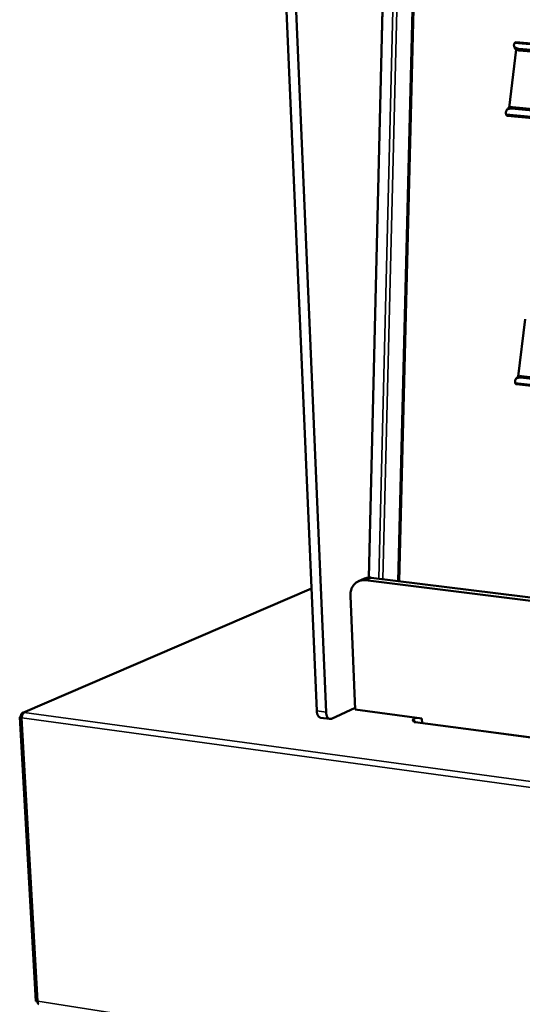
# Model space of a CAD drawing. Units: millimetres. Extents: x 65 to 5840, y 100 to 4100.
# Drawn here: x 5017 to 5159, y 3530 to 3808 of the extents above; entities that cross this region are included whole.
import ezdxf

# ---------------------------------------------------------------- set-up
doc = ezdxf.new("R2010")
doc.units = ezdxf.units.MM
doc.header["$LTSCALE"] = 20
doc.layers.add('Visible (ISO)', color=7, linetype='Continuous', lineweight=50)
doc.layers.add('Visible Narrow (ISO)', color=7, linetype='Continuous', lineweight=35)

msp = doc.modelspace()

# ---------------------------------------------------------------- linework, layer by layer
at = {"layer": 'Visible (ISO)'}
for p, q in [((5100.86, 3612.84), (5086.51, 3945.08)), ((5089.26, 3944.9), (5103.48, 3612.49)), ((5122.48, 3937.67), (5115.53, 3650.46)), ((5124.08, 3649.45), (5131.27, 3937.19)), ((5155.12, 3783.01), (5157.09, 3799.42)), ((5156.67, 3799.9), (5156.51, 3800.38)), ((5157.02, 3801.45), (5639.39, 3759.62)), ((5639.25, 3757.68), (5157.8, 3799.64)), ((5639.21, 3757.17), (5157.96, 3799.16)), ((5155.78, 3782.77), (5637.86, 3738.81)), ((5156.04, 3783.14), (5637.89, 3739.25)), ((5154.66, 3782.64), (5154.4, 3782.27)), ((5637.68, 3736.43), (5154.63, 3780.73)), ((5157.68, 3707.14), (5159.62, 3723.36)), ((5157.21, 3706.77), (5156.95, 3706.39)), ((5631.52, 3652.99), (5157.18, 3704.98)), ((5158.34, 3706.87), (5631.68, 3655.22)), ((5158.6, 3707.25), (5631.72, 3655.67)), ((5114.3, 3650.17), (5112.65, 3649.46)), ((5627.58, 3586.12), (5114.55, 3649.72)), ((5116.19, 3650.43), (5628.63, 3587.02)), ((5099.37, 3647.39), (5017.92, 3612.35)), ((5110.36, 3645.3), (5111.69, 3613.25)), ((5104.97, 3610.66), (5111.67, 3613.77)), ((5017.14, 3611.07), (5021.64, 3530.97)), ((5017.7, 3611.21), (5017.37, 3611.26)), ((5017.72, 3611.3), (5017.41, 3611.34)), ((5017.41, 3611.34), (5017.5, 3611.24)), ((5104.52, 3610.59), (5101.9, 3610.94)), ((5111.69, 3613.25), (5130.53, 3610.75)), ((5130.53, 3610.75), (5130.58, 3609.42)), ((5127.75, 3610.31), (5127.76, 3610.31)), ((5127.75, 3610.3), (5127.75, 3610.31)), ((5128.2, 3610.25), (5127.75, 3610.31)), ((5127.75, 3610.31), (5127.75, 3610.31)), ((5127.82, 3610.3), (5127.76, 3610.31)), ((5128.21, 3609.88), (5128.2, 3610.25)), ((5128.34, 3609.65), (5128.62, 3609.78)), ((5128.35, 3609.65), (5128.34, 3609.65)), ((5128.35, 3609.65), (5128.57, 3609.69)), ((5128.35, 3609.65), (5128.35, 3609.65)), ((5609.4, 3545.69), (5128.57, 3609.69)), ((5128.62, 3609.78), (5128.62, 3609.68)), ((5128.67, 3609.68), (5128.62, 3609.76))]:
    msp.add_line(p, q, dxfattribs=at)
at = {"layer": 'Visible (ISO)', "flags": 128}
for points in [[(5157.8, 3799.64, -0.032128), (5157.5, 3799.67, -0.047082), (5157.3, 3799.73, -0.012877), (5157.01, 3799.85, -0.032807), (5156.9, 3799.91, -0.048048), (5156.75, 3800.03, -0.046532), (5156.62, 3800.17, -0.056925), (5156.53, 3800.32, -0.056851), (5156.48, 3800.49, -0.052361), (5156.47, 3800.6, -0.024544), (5156.49, 3800.85, -0.066958), (5156.54, 3801.02, -0.048757), (5156.65, 3801.23)], [(5156.67, 3799.9, 0.043176), (5156.76, 3799.72, 0.069738), (5156.84, 3799.62, 0.021318), (5157.02, 3799.47, 0.042017), (5157.12, 3799.4, 0.028959), (5157.22, 3799.35, 0.010595), (5157.5, 3799.24, 0.043337), (5157.68, 3799.19, 0.02872), (5157.96, 3799.16)], [(5156.74, 3801.34, -0.056749), (5156.8, 3801.39, -0.056749), (5156.88, 3801.43, -0.049243), (5156.95, 3801.45, -0.049243), (5157.02, 3801.45)], [(5154.24, 3781.15, -0.041284), (5154.19, 3781.43, -0.059425), (5154.19, 3781.62, -0.019156), (5154.24, 3781.91, -0.043164), (5154.27, 3782.04, -0.049016), (5154.36, 3782.22, -0.048851), (5154.49, 3782.38, -0.045619), (5154.65, 3782.52, -0.046498), (5154.83, 3782.63, -0.036861), (5154.95, 3782.68, -0.015245), (5155.27, 3782.76, -0.052462), (5155.47, 3782.79, -0.035727), (5155.78, 3782.77)], [(5156.04, 3783.14, 0.041265), (5155.71, 3783.16, 0.058404), (5155.48, 3783.12, 0.019334), (5155.21, 3783.04, 0.024043), (5155, 3782.95, 0.072954), (5154.85, 3782.85, 0.046275), (5154.66, 3782.64)], [(5154.63, 3780.73, -0.055414), (5154.54, 3780.76, -0.055414), (5154.45, 3780.81, -0.069244), (5154.36, 3780.89, -0.069244), (5154.3, 3781)], [(5156.82, 3705.37, -0.043213), (5156.77, 3705.63, -0.061499), (5156.77, 3705.81, -0.02054), (5156.81, 3706.09, -0.045461), (5156.85, 3706.21, -0.050824), (5156.94, 3706.38, -0.050792), (5157.07, 3706.53, -0.045735), (5157.22, 3706.66, -0.046817), (5157.4, 3706.75, -0.035689), (5157.52, 3706.8, -0.014531), (5157.83, 3706.87, -0.050907), (5158.04, 3706.89, -0.034668), (5158.34, 3706.87)], [(5157.18, 3704.98, -0.054151), (5157.09, 3705.01, -0.054151), (5157.02, 3705.05, -0.0664), (5156.94, 3705.13, -0.0664), (5156.88, 3705.22)], [(5158.6, 3707.25, 0.028954), (5158.33, 3707.27, 0.044427), (5158.16, 3707.26, 0.010656), (5157.87, 3707.2, 0.029325), (5157.77, 3707.18, 0.038349), (5157.66, 3707.13, 0.017653), (5157.45, 3707.01, 0.062545), (5157.34, 3706.93, 0.03876), (5157.21, 3706.77)], [(5114.55, 3649.72, 0.029287), (5114.02, 3649.75, 0.047056), (5113.69, 3649.73, 0.010803), (5113.09, 3649.61, 0.02958), (5112.88, 3649.55, 0.030239), (5112.5, 3649.39, 0.030278), (5112.14, 3649.18, 0.029385), (5111.8, 3648.93, 0.02979), (5111.5, 3648.65, 0.027634), (5111.22, 3648.32, 0.028313), (5110.99, 3647.96, 0.025509), (5110.78, 3647.56, 0.026313), (5110.62, 3647.16, 0.023479), (5110.56, 3646.94, 0.007359), (5110.41, 3646.26, 0.038741), (5110.36, 3645.9, 0.023463), (5110.36, 3645.3)], [(5114.3, 3650.17, -0.022483), (5114.67, 3650.31, -0.038512), (5114.9, 3650.37, -0.006758), (5115.21, 3650.42, -0.006528), (5115.54, 3650.46, -0.037207), (5115.78, 3650.46, -0.022101), (5116.19, 3650.43)], [(5018.36, 3612.41, 0.040808), (5018.18, 3612.29, 0.069531), (5018.09, 3612.19, 0.021721), (5017.93, 3611.96, 0.038052), (5017.86, 3611.82, 0.026945), (5017.81, 3611.69, 0.011383), (5017.72, 3611.36, 0.045258), (5017.7, 3611.17, 0.028536), (5017.69, 3610.86)], [(5100.86, 3612.84, 0.022193), (5100.89, 3612.47, 0.035364), (5100.93, 3612.25, 0.006839), (5101.04, 3611.86, 0.021567), (5101.08, 3611.74, 0.032696), (5101.17, 3611.54, 0.029201), (5101.3, 3611.33, 0.045406), (5101.39, 3611.23, 0.025087), (5101.58, 3611.06, 0.076328), (5101.7, 3611, 0.047398), (5101.9, 3610.94)], [(5104.97, 3610.66, -0.061687), (5104.77, 3610.59, -0.085981), (5104.61, 3610.58, -0.03503), (5104.38, 3610.63, -0.062862), (5104.27, 3610.67, -0.048862), (5104.1, 3610.79, -0.050332), (5103.96, 3610.93, -0.032156), (5103.82, 3611.14, -0.035767), (5103.72, 3611.34, -0.022945), (5103.67, 3611.47, -0.007683), (5103.56, 3611.87, -0.037074), (5103.51, 3612.11, -0.023624), (5103.48, 3612.49)], [(5128.62, 3609.78, -0.044951), (5128.42, 3609.81, -0.048835), (5128.25, 3609.86, -0.024619), (5128.08, 3609.94, -0.082865), (5128.04, 3609.98, -0.14881), (5128.02, 3610.02, -0.083763), (5128.02, 3610.11, -0.18225), (5128.08, 3610.21, -0.166994), (5128.2, 3610.25)], [(5128.59, 3609.78, 0.023978), (5128.51, 3609.89, 0.023978), (5128.41, 3609.99, 0.023283), (5128.31, 3610.07, 0.023283), (5128.2, 3610.15)]]:
    msp.add_lwpolyline(points, format="xyb", dxfattribs=at)
at = {"layer": 'Visible (ISO)'}
for points in [[(5156.65, 3801.23), (5156.67, 3801.27), (5156.7, 3801.31), (5156.74, 3801.34)], [(5154.3, 3781), (5154.28, 3781.05), (5154.26, 3781.1), (5154.24, 3781.15)], [(5156.88, 3705.22), (5156.85, 3705.27), (5156.83, 3705.32), (5156.82, 3705.37)], [(5017.33, 3610.93), (5017.42, 3610.9), (5017.55, 3610.88), (5017.69, 3610.86)], [(5018.36, 3612.41), (5018.22, 3612.43), (5018.08, 3612.42), (5017.95, 3612.37)]]:
    msp.add_open_spline(points, degree=3, dxfattribs=at)
for points, knots in [([(5017.37, 3611.26), (5017.11, 3611.16), (5017.07, 3611.04), (5017.27, 3610.95), (5017.29, 3610.94), (5017.31, 3610.94), (5017.33, 3610.93)], [0, 0, 0, 0, 1.066564, 1.066564, 1.066564, 1.159279, 1.159279, 1.159279, 1.159279]), ([(5017.95, 3612.37), (5017.63, 3612.24), (5017.41, 3611.88), (5017.4, 3611.46), (5017.4, 3611.42), (5017.41, 3611.38), (5017.41, 3611.34)], [0.411517, 0.411517, 0.411517, 0.411517, 1.478081, 1.478081, 1.478081, 1.570796, 1.570796, 1.570796, 1.570796]), ([(5021.64, 3530.97), (5021.65, 3530.96), (5021.69, 3530.94), (5021.78, 3530.93), (5021.87, 3530.92), (5022.01, 3530.92), (5022.18, 3530.94)], [-0.6046528, -0.6046528, -0.6046528, -0.6046528, -0.3161529, -0.3161529, -0.3161529, 0, 0, 0, 0]), ([(5022.43, 3530.1), (5022.32, 3530.12), (5022.23, 3530.23), (5022.19, 3530.43), (5022.16, 3530.57), (5022.16, 3530.75), (5022.18, 3530.94)], [-0.7577965, -0.7577965, -0.7577965, -0.7577965, -0.3161529, -0.3161529, -0.3161529, 0, 0, 0, 0])]:
    msp.add_open_spline(points, degree=3, knots=knots, dxfattribs=at)
at = {"layer": 'Visible Narrow (ISO)'}
for p, q in [((5122.52, 3937.67), (5115.58, 3650.46)), ((5125.42, 3937.51), (5118.4, 3650.16)), ((5126.56, 3937.45), (5119.51, 3650.02)), ((5130.92, 3937.21), (5123.74, 3649.5)), ((5639.37, 3759.33), (5156.65, 3801.23)), ((5157.96, 3799.16), (5157.8, 3799.64)), ((5155.78, 3782.77), (5156.04, 3783.14)), ((5154.24, 3781.15), (5637.71, 3736.86)), ((5156.82, 3705.37), (5631.55, 3653.37)), ((5158.34, 3706.87), (5158.6, 3707.25)), ((5116.19, 3650.43), (5114.55, 3649.72)), ((5099.37, 3647.27), (5018.36, 3612.41)), ((5017.69, 3610.86), (5022.18, 3530.94)), ((5641.99, 3525.69), (5017.69, 3610.86)), ((5018.36, 3612.41), (5642.48, 3527.51)), ((5103.48, 3612.49), (5100.86, 3612.84)), ((5127.76, 3610.31), (5129.11, 3610.94)), ((5127.76, 3610.3), (5127.76, 3610.31)), ((5609.32, 3545.63), (5128.35, 3609.65)), ((5130.57, 3609.72), (5130.08, 3609.49)), ((5022.18, 3530.94), (5638.21, 3434.93))]:
    msp.add_line(p, q, dxfattribs=at)
msp.add_open_spline([(5017.69, 3611.07), (5017.65, 3611.06), (5017.61, 3611.04), (5017.49, 3611), (5017.41, 3610.96), (5017.33, 3610.93)], degree=3, knots=[-0.1186893, -0.1186893, -0.1186893, -0.1186893, -0.0789477, -0.0789477, 0, 0, 0, 0], dxfattribs=at)
msp.add_open_spline([(5017.95, 3612.37), (5017.96, 3612.26), (5017.97, 3612.15), (5017.98, 3612.04)], degree=3, dxfattribs=at)

doc.saveas('drawing.dxf')
